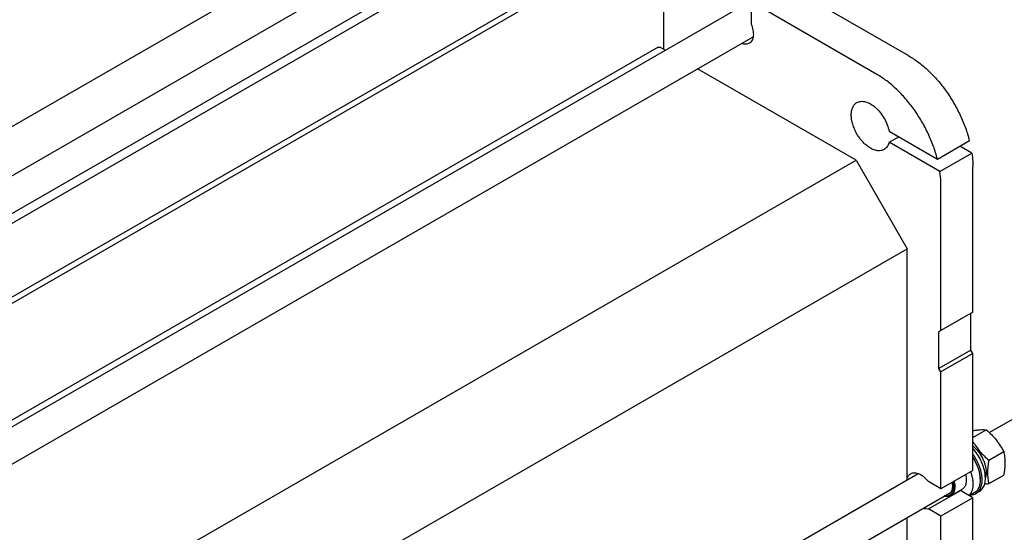
# Model space of a CAD drawing. Units: millimetres. Extents: x 0 to 8400, y -6 to 5940.
# Drawn here: x 6355 to 7443, y 2922 to 3489 of the extents above; entities that cross this region are included whole.
import ezdxf

# ---------------------------------------------------------------- set-up
doc = ezdxf.new("R2010")
doc.units = ezdxf.units.MM
doc.header["$LTSCALE"] = 462
doc.layers.get('0').update_dxf_attribs({"linetype": 'CONTINUOUS'})

msp = doc.modelspace()

# ---------------------------------------------------------------- linework, layer by layer
at = {"color": 7, "linetype": 'Continuous'}
for p, q in [((5904.188, 3061.421), (6924.561, 3650.53)), ((6998.101, 3640.361), (6029.871, 3081.357)), ((5908.957, 3118.505), (6780.46, 3621.665)), ((5992.01, 3070.555), (6924.832, 3609.117)), ((7072.143, 3601.46), (6100.582, 3040.533)), ((7072.143, 3594.52), (6114.724, 3041.757)), ((7337.308, 3449.186), (7198.361, 3529.405)), ((6144.605, 2922.619), (7164.978, 3511.728)), ((7066.486, 3456.531), (7066.486, 3512.109)), ((7163.006, 3508.993), (7163.006, 3484.421)), ((7301.953, 3428.774), (7163.006, 3508.993)), ((6232.427, 2931.754), (7165.249, 3470.315)), ((7060.45, 3458.82), (6171.646, 2945.672)), ((7067.93, 3455.697), (7062.95, 3458.572)), ((7278.972, 3333.855), (7103.93, 3434.913)), ((7315.422, 3365.884), (7368.826, 3335.052)), ((7315.422, 3353.636), (7326.029, 3359.76)), ((7371.573, 3321.218), (7315.422, 3353.636)), ((7368.826, 3335.052), (7404.181, 3355.464)), ((7426.085, 3032.55), (7990.512, 3358.42)), ((7371.573, 3321.218), (7406.928, 3341.63)), ((7406.928, 3341.63), (7393.574, 3349.34)), ((6386.756, 2818.737), (7278.972, 3333.855)), ((7278.972, 3333.855), (7335.541, 3235.875)), ((7408.019, 3165.861), (7408.019, 3326.712)), ((7372.664, 3145.448), (7372.664, 3306.299)), ((6407.468, 2700.055), (7335.541, 3235.875)), ((7335.541, 2980.274), (7335.541, 3235.875)), ((7408.019, 3165.861), (7372.664, 3145.448)), ((7405.898, 3123.811), (7405.898, 3164.636)), ((7370.543, 3144.224), (7372.664, 3145.448)), ((7370.543, 3103.398), (7370.543, 3144.224)), ((7405.898, 3123.811), (7370.543, 3103.398)), ((7408.019, 3120.136), (7405.898, 3123.811)), ((7408.019, 3120.136), (7372.664, 3099.724)), ((7408.019, 2990.721), (7408.019, 3120.136)), ((7372.664, 3099.724), (7370.543, 3103.398)), ((7372.664, 2970.309), (7372.664, 3099.724)), ((7408.019, 3027.262), (7422.59, 3035.675)), ((7425.621, 3002.008), (7442.036, 3011.485)), ((6407.468, 2444.454), (7347.713, 2987.302)), ((7408.019, 2990.721), (7372.664, 2970.309)), ((7416.08, 2981.576), (7416.08, 2980.27)), ((7421.573, 2988.203), (7422.678, 2987.564)), ((7425.621, 2976.08), (7442.036, 2985.557)), ((7372.664, 2970.309), (7358.809, 2978.308)), ((7396.37, 2970.072), (7383.643, 2962.724)), ((6363.07, 2377.252), (7383.445, 2966.362)), ((7358.809, 2948.097), (7394.164, 2968.509)), ((7408.019, 2960.51), (7372.664, 2940.098)), ((7408.019, 2960.51), (7394.164, 2968.509)), ((7409.556, 2965.849), (7404.164, 2962.736)), ((7408.019, 2718.825), (7408.019, 2960.51)), ((7414.973, 2967.245), (7411.438, 2965.203)), ((7372.664, 2940.098), (7358.809, 2948.097)), ((7335.541, 2708.379), (7335.541, 2938.705)), ((7372.664, 2698.413), (7372.664, 2940.098))]:
    msp.add_line(p, q, dxfattribs=at)
for centre, radius, start, end in [((7399.122, 2988.647), 23.074, 358.021534, 359.131258), ((7392.762, 2976.986), 8.592, 275.08038, 279.391)]:
    msp.add_arc(centre, radius, start, end, dxfattribs=at)
for centre, start_param, end_param in [((7404.13, 2999.089), -1.26631107, -1.23941155), ((7402.187, 2997.968), -1.22587248, -1.20130709)]:
    msp.add_ellipse(centre, major_axis=(54.262, 4.088), ratio=0.23477554, start_param=start_param, end_param=end_param, dxfattribs=at)
for points, knots in [([(7163.006, 3484.421), (7163.922, 3482.248), (7164.966, 3478.928), (7165.517, 3474.505), (7165.479, 3471.489), (7164.997, 3468.769), (7164.077, 3466.416), (7162.73, 3464.503), (7161.55, 3463.561), (7160.925, 3463.2)], [0, 0, 0, 0, 0.30718306, 0.44864549, 0.57935694, 0.69853353, 0.80666784, 0.90587276, 1, 1, 1, 1]), ([(7060.45, 3458.82), (7060.615, 3458.915), (7060.994, 3459.053), (7061.623, 3459.069), (7062.294, 3458.907), (7062.731, 3458.699), (7062.95, 3458.572)], [0, 0, 0, 0, 0.21777352, 0.45095321, 0.71020218, 1, 1, 1, 1]), ([(7160.925, 3463.2), (7160.36, 3462.874), (7159.111, 3462.362), (7157.045, 3462.09), (7154.827, 3462.3), (7153.348, 3462.731), (7152.6, 3463.012)], [0, 0, 0, 0, 0.22751852, 0.46515479, 0.72097817, 1, 1, 1, 1]), ([(7337.308, 3449.186), (7341.096, 3446.999), (7348.614, 3441.937), (7359.215, 3432.862), (7369.299, 3422.246), (7378.627, 3410.34), (7386.98, 3397.426), (7394.161, 3383.805), (7400.001, 3369.803), (7402.969, 3360.235), (7404.181, 3355.464)], [0, 0, 0, 0, 0.11130649, 0.22996497, 0.35456363, 0.48335184, 0.61436099, 0.74551291, 0.87472247, 1, 1, 1, 1]), ([(7368.826, 3335.052), (7367.614, 3339.822), (7364.646, 3349.39), (7358.806, 3363.393), (7351.625, 3377.013), (7343.272, 3389.928), (7333.944, 3401.833), (7323.86, 3412.449), (7313.258, 3421.525), (7305.741, 3426.587), (7301.953, 3428.774)], [0, 0, 0, 0, 0.12527753, 0.25448709, 0.38563901, 0.51664816, 0.64543637, 0.77003503, 0.88869351, 1, 1, 1, 1]), ([(7309.882, 3345.638), (7309.39, 3345.354), (7308.346, 3344.865), (7306.052, 3344.23), (7302.841, 3344.144), (7298.817, 3345.118), (7294.678, 3347.087), (7290.562, 3349.972), (7286.614, 3353.665), (7282.978, 3358.03), (7279.787, 3362.903), (7277.162, 3368.103), (7275.2, 3373.435), (7273.976, 3378.701), (7273.535, 3383.707), (7273.899, 3388.277), (7275.068, 3392.248), (7276.748, 3394.987), (7278.445, 3396.655), (7279.39, 3397.315), (7279.882, 3397.599)], [0, 0, 0, 0, 0.02254566, 0.04551636, 0.09408382, 0.14808117, 0.2084414, 0.27500681, 0.3468302, 0.42243121, 0.49999997, 0.57756874, 0.65316976, 0.72499315, 0.79155857, 0.85191881, 0.90591617, 0.95448364, 0.97745434, 1, 1, 1, 1]), ([(7279.882, 3397.599), (7280.542, 3397.98), (7281.978, 3398.601), (7284.337, 3399.043), (7286.868, 3399.002), (7290.545, 3398.286), (7295.323, 3396.131), (7300.769, 3392.039), (7305.821, 3386.611), (7310.152, 3380.2), (7313.479, 3373.228), (7314.939, 3368.321), (7315.422, 3365.884)], [0, 0, 0, 0, 0.04291645, 0.08725894, 0.1342331, 0.18469347, 0.29740106, 0.42578888, 0.56628835, 0.71323376, 0.86000329, 1, 1, 1, 1]), ([(7315.422, 3353.636), (7315.195, 3352.754), (7314.633, 3351.08), (7313.399, 3348.826), (7311.822, 3346.971), (7310.55, 3346.023), (7309.882, 3345.638)], [0, 0, 0, 0, 0.27367311, 0.52811982, 0.76801125, 1, 1, 1, 1]), ([(7406.928, 3341.63), (7407.108, 3340.359), (7407.727, 3335.409), (7408.019, 3330.416), (7408.019, 3326.712)], [0, 0, 0, 0, 0.2574457, 1, 1, 1, 1]), ([(7372.664, 3306.299), (7372.664, 3307.509), (7372.568, 3312.498), (7372.102, 3317.477), (7371.573, 3321.218)], [0, 0, 0, 0, 0.24253152, 1, 1, 1, 1]), ([(7408.02, 3034.808), (7409.459, 3035.04), (7412.189, 3035.434), (7416.064, 3035.791), (7419.486, 3035.874), (7421.606, 3035.764), (7422.59, 3035.675)], [0, 0, 0, 0, 0.29883729, 0.56524461, 0.79744497, 1, 1, 1, 1]), ([(7422.59, 3035.675), (7424.608, 3033.945), (7428.514, 3030.372), (7433.805, 3024.518), (7438.321, 3018.193), (7440.861, 3013.734), (7442.036, 3011.485)], [0, 0, 0, 0, 0.25520655, 0.5078583, 0.75627296, 1, 1, 1, 1]), ([(7408.019, 3022.831), (7409.133, 3020.893), (7411.533, 3017.069), (7415.698, 3011.665), (7420.43, 3006.631), (7423.859, 3003.519), (7425.621, 3002.008)], [0, 0, 0, 0, 0.24470261, 0.49354415, 0.74576916, 1, 1, 1, 1]), ([(7408.019, 3017.801), (7409.078, 3016.929), (7411.134, 3015.006), (7414.896, 3010.63), (7418.03, 3005.625), (7420.384, 3000.266), (7421.687, 2996.219), (7422.493, 2992.254), (7422.692, 2989.636), (7422.692, 2988.373)], [0, 0, 0, 0, 0.12171686, 0.24912252, 0.51142849, 0.64165358, 0.76787912, 0.88791811, 1, 1, 1, 1]), ([(7414.973, 2967.245), (7415.64, 2967.63), (7416.914, 2968.558), (7418.531, 2970.345), (7419.844, 2972.502), (7421.214, 2975.94), (7422.01, 2981.026), (7421.591, 2987.704), (7419.879, 2994.823), (7416.968, 3001.994), (7413.023, 3008.818), (7409.774, 3012.977), (7408.02, 3014.899)], [0, 0, 0, 0, 0.04328639, 0.08779687, 0.13459291, 0.18446902, 0.29494075, 0.42035736, 0.55837006, 0.70464812, 0.85377738, 1, 1, 1, 1]), ([(7411.438, 2965.203), (7412.045, 2965.554), (7413.207, 2966.383), (7414.712, 2967.957), (7415.971, 2969.844), (7416.968, 2972.016), (7417.695, 2974.447), (7418.315, 2978.099), (7418.326, 2983.151), (7417.243, 2989.517), (7415.118, 2996.08), (7412.051, 3002.533), (7409.449, 3006.599), (7408.02, 3008.542)], [0, 0, 0, 0, 0.04395705, 0.08894986, 0.13589843, 0.18552692, 0.23833149, 0.29458509, 0.41742392, 0.55297392, 0.69814771, 0.84874314, 1, 1, 1, 1]), ([(7416.08, 2981.576), (7416.08, 2983.511), (7415.67, 2987.552), (7414.065, 2993.61), (7411.522, 2999.677), (7409.274, 3003.543), (7408.02, 3005.408)], [0, 0, 0, 0, 0.22773964, 0.4752548, 0.73550031, 1, 1, 1, 1]), ([(7408.02, 3004.726), (7409.277, 3002.797), (7411.528, 2998.814), (7414.071, 2992.585), (7415.673, 2986.381), (7416.08, 2982.249), (7416.08, 2980.27)], [0, 0, 0, 0, 0.26491213, 0.52496847, 0.77219793, 1, 1, 1, 1]), ([(7442.036, 3011.485), (7442.477, 3009.557), (7443.2, 3005.527), (7443.57, 2999.185), (7443.154, 2992.458), (7442.457, 2987.887), (7442.036, 2985.557)], [0, 0, 0, 0, 0.22717492, 0.46928622, 0.72797111, 1, 1, 1, 1]), ([(7425.621, 3002.008), (7425.2, 2999.678), (7424.504, 2995.106), (7424.088, 2988.379), (7424.457, 2982.037), (7425.181, 2978.008), (7425.621, 2976.08)], [0, 0, 0, 0, 0.27202889, 0.53071378, 0.77282508, 1, 1, 1, 1]), ([(7335.541, 2981.99), (7335.889, 2983.076), (7336.627, 2984.618), (7338.099, 2986.242), (7338.946, 2986.859), (7339.39, 2987.115)], [0, 0, 0, 0, 0.52310852, 0.76486639, 1, 1, 1, 1]), ([(7339.39, 2987.115), (7340.016, 2987.477), (7341.421, 2988.027), (7343.751, 2988.237), (7346.25, 2987.858), (7348.846, 2986.915), (7351.477, 2985.44), (7355.032, 2982.752), (7357.385, 2980.188), (7358.809, 2978.308)], [0, 0, 0, 0, 0.09412755, 0.19333268, 0.30146705, 0.42064355, 0.55135482, 0.69281704, 1, 1, 1, 1]), ([(7399.921, 2986.045), (7400.364, 2984.333), (7400.922, 2981.039), (7400.696, 2976.984), (7399.863, 2974.216), (7398.976, 2972.491), (7397.818, 2971.077), (7396.87, 2970.36), (7396.37, 2970.072)], [0, 0, 0, 0, 0.30370044, 0.57003816, 0.68854667, 0.79815647, 0.90094572, 1, 1, 1, 1]), ([(7405.406, 2989.212), (7406.345, 2986.634), (7407.42, 2982.729), (7408.029, 2977.541), (7408.046, 2973.948), (7407.632, 2970.63), (7406.791, 2967.648), (7405.533, 2965.058), (7404.397, 2963.594), (7403.773, 2962.962)], [0, 0, 0, 0, 0.29856727, 0.43744307, 0.56764309, 0.68854319, 0.80017544, 0.90339263, 1, 1, 1, 1]), ([(7422.678, 2987.564), (7422.663, 2987.098), (7422.551, 2985.337), (7422.216, 2983.584), (7421.809, 2982.352)], [0, 0, 0, 0, 0.26471879, 1, 1, 1, 1]), ([(7385.929, 2977.966), (7386.209, 2976.808), (7386.607, 2974.549), (7386.687, 2971.266), (7386.218, 2968.325), (7385.202, 2965.831), (7383.647, 2963.89), (7381.6, 2962.625), (7379.19, 2962.12), (7377.52, 2962.276), (7376.674, 2962.451)], [0, 0, 0, 0, 0.16166148, 0.31005774, 0.44364744, 0.56301233, 0.67153732, 0.77552543, 0.88277817, 1, 1, 1, 1]), ([(7384.934, 2977.392), (7385.219, 2976.018), (7385.538, 2973.384), (7385.213, 2970.173), (7384.462, 2967.991), (7383.703, 2966.628), (7382.741, 2965.506), (7381.967, 2964.932), (7381.56, 2964.697)], [0, 0, 0, 0, 0.30149681, 0.56617798, 0.68468907, 0.79502218, 0.89918313, 1, 1, 1, 1]), ([(7387.193, 2978.696), (7387.637, 2976.985), (7388.194, 2973.691), (7387.968, 2969.636), (7387.135, 2966.867), (7386.248, 2965.143), (7385.09, 2963.729), (7384.142, 2963.012), (7383.643, 2962.724)], [0, 0, 0, 0, 0.30370044, 0.57003817, 0.68854667, 0.79815647, 0.90094572, 1, 1, 1, 1]), ([(7416.08, 2980.27), (7416.08, 2978.673), (7415.839, 2975.637), (7414.611, 2971.469), (7412.847, 2968.593), (7411.066, 2966.84), (7410.073, 2966.147), (7409.556, 2965.849)], [0, 0, 0, 0, 0.28957986, 0.5486331, 0.78163565, 0.89183742, 1, 1, 1, 1]), ([(7425.621, 2976.08), (7425.214, 2976.002), (7423.623, 2975.7), (7422.027, 2975.418), (7420.838, 2975.225)], [0, 0, 0, 0, 0.25603594, 1, 1, 1, 1]), ([(7383.643, 2962.724), (7383.144, 2962.436), (7382.053, 2961.974), (7380.254, 2961.677), (7378.323, 2961.769), (7377.027, 2962.072), (7376.371, 2962.278)], [0, 0, 0, 0, 0.23045697, 0.46956247, 0.72446798, 1, 1, 1, 1]), ([(7381.56, 2964.697), (7381.201, 2964.489), (7380.427, 2964.142), (7379.6, 2963.954), (7379.178, 2963.897)], [0, 0, 0, 0, 0.49352338, 1, 1, 1, 1]), ([(7405.772, 2963.663), (7406.779, 2963.691), (7408.754, 2963.96), (7410.602, 2964.721), (7411.438, 2965.203)], [0, 0, 0, 0, 0.51063142, 1, 1, 1, 1]), ([(7358.809, 2948.097), (7357.902, 2947.947), (7355.924, 2947.95), (7354.027, 2948.462), (7353.067, 2948.822)], [0, 0, 0, 0, 0.47265024, 1, 1, 1, 1])]:
    msp.add_open_spline(points, degree=3, knots=knots, dxfattribs=at)

doc.saveas('drawing.dxf')
